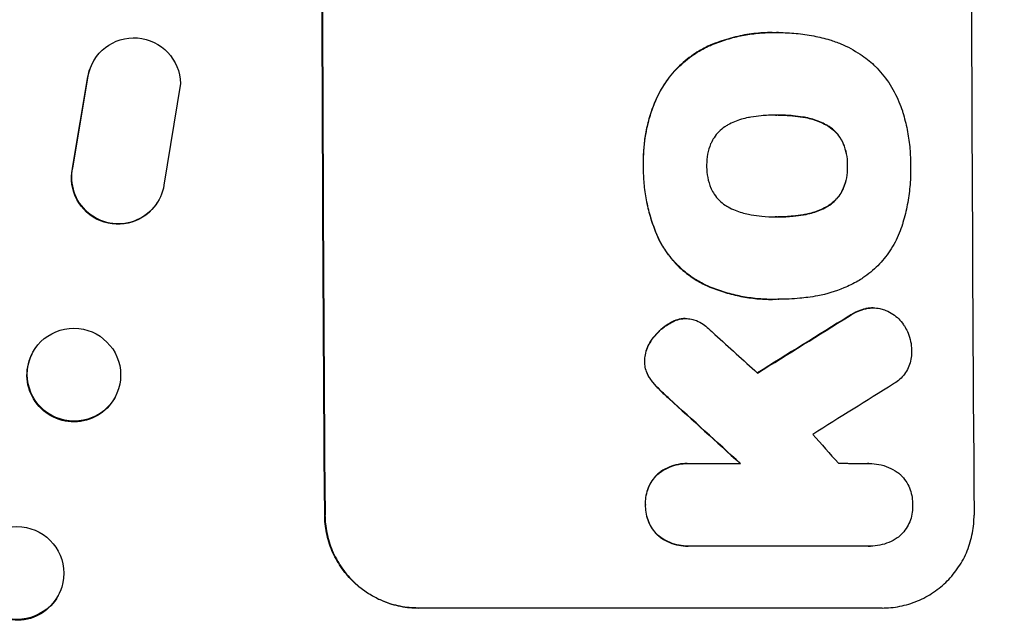
# Model space of a CAD drawing. Units: millimetres. Extents: x -3041 to 3351, y -1551 to 2692.
# Drawn here: x 1626 to 1785, y 374 to 471 of the extents above; entities that cross this region are included whole.
import ezdxf

# ---------------------------------------------------------------- set-up
doc = ezdxf.new("R2010")
doc.units = ezdxf.units.MM
doc.header["$LTSCALE"] = 20
doc.linetypes.add('HIDDEN', pattern=[9.525, 6.35, -3.175])
doc.layers.add('2d', color=230, linetype='Continuous')
doc.layers.add('EN-Free_Space_Hatch', color=10, linetype='HIDDEN')

msp = doc.modelspace()

# ---------------------------------------------------------------- hatches: boundary and pattern name
at = {"layer": 'EN-Free_Space_Hatch'}
h = msp.add_hatch(dxfattribs=at)
h.set_pattern_fill('ANSI31', color=256, scale=100, angle=90)
h.set_pattern_definition([(135, (2e-13, 158.46), (-224.506, -224.506), [])])
h.paths.add_polyline_path([(9, 1541, 0.414214), (-991, 541, 0.414214), (9, -459), (1851.02, -459, 0.414214), (2851.02, 541, 0.414214), (1851.02, 1541)])

# ---------------------------------------------------------------- linework, layer by layer
at = {"layer": '2d'}
for p, q in [((1747.06, 469.22), (1747.11, 469.22)), ((1748.09, 469.22), (1748.14, 469.22)), ((1637.61, 464.88), (1637.66, 464.96)), ((1634.03, 447.31), (1636.53, 462.09)), ((1634.08, 447.39), (1636.58, 462.17)), ((1651.48, 461), (1648.82, 444.61)), ((1747.78, 455.9), (1747.83, 455.9)), ((1647.68, 441.69), (1647.73, 441.77)), ((1747.85, 439.48), (1747.9, 439.48)), ((1747.08, 426.15), (1747.13, 426.15)), ((1748.06, 426.17), (1748.12, 426.17)), ((1763.36, 424.78), (1763.41, 424.78)), ((1733.04, 423.06), (1733.09, 423.06)), ((1627.47, 417.26), (1627.41, 417.15)), ((1641.09, 410.74), (1641.03, 410.62)), ((1733.35, 399.67), (1733.4, 399.67)), ((1733.74, 399.66), (1741.95, 399.66)), ((1762.71, 399.66), (1762.76, 399.66)), ((1733.43, 386.33), (1733.48, 386.33)), ((1762.62, 386.34), (1733.84, 386.34)), ((1762.91, 386.34), (1762.96, 386.34)), ((1632.16, 379.3), (1632.1, 379.15)), ((1764.82, 376.34), (1689.87, 376.34))]:
    msp.add_line(p, q, dxfattribs=at)
at = {"layer": '2d', "extrusion": (0, 0, -1)}
for centre, major_axis, ratio, start_param, end_param in [((1731.82, 541), (0, 1100), 0.052336, -1.707271, -1.434322), ((1643.98, 460.9), (-6.31, 4.06), 0.995602, -0.402714, 2.553699), ((1643.93, 460.82), (-6.31, 4.06), 0.995602, -0.402714, 0), ((1641.37, 445.75), (6.31, -4.06), 0.995602, 0, 2.777532), ((1641.42, 445.83), (6.31, -4.06), 0.995602, -0.409315, 2.777532), ((2006.66, 541), (1775.82, 1097.7), 0.014477, -1.709891, -1.701483), ((1634.28, 414), (-6.81, 3.26), 0.99174, -5.156064, 1.127121), ((1634.22, 413.88), (6.81, -3.26), 0.99174, 0, 3.141593), ((1644.65, 541), (-1199.67, 1097.63), 0.023864, -1.673805, -1.664191), ((1625.07, 382), (-7.08, 2.7), 0.987914, -5.072908, 1.210277), ((1625.02, 381.86), (7.08, -2.7), 0.987914, 0, 3.141593)]:
    msp.add_ellipse(centre, major_axis=major_axis, ratio=ratio, start_param=start_param, end_param=end_param, dxfattribs=at)
at = {"layer": '2d'}
for centre, major_axis, ratio, start_param, end_param in [((1731.82, 541), (0, -1099), 0.052336, -1.707396, -1.434197), ((1836.67, 541), (0, -1099), 0.052336, -1.707396, -1.434197), ((2006.66, 541), (1777.43, 1098.7), 0.014477, 1.701385, 1.709768), ((1662.17, 541), (-1210.81, 1097.63), 0.023624, 1.654704, 1.660421), ((2030.53, 541), (1767.94, 1097.7), 0.01457, 1.711555, 1.719019), ((1644.65, 541), (-1200.76, 1098.63), 0.023864, 1.664081, 1.673687), ((1690.17, 541), (-969.3, 1097.63), 0.029425, 1.669578, 1.673855)]:
    msp.add_ellipse(centre, major_axis=major_axis, ratio=ratio, start_param=start_param, end_param=end_param, dxfattribs=at)
for points, knots in [([(1747.06, 469.22), (1746.08, 469.22), (1745.09, 469.17), (1743.11, 468.93), (1742.12, 468.76), (1740.16, 468.28), (1739.19, 467.99), (1737.71, 467.44), (1737.2, 467.23), (1736.69, 467)], [46.984636, 46.984636, 46.984636, 46.984636, 49.917542, 49.917542, 52.850449, 52.850449, 55.783356, 55.783356, 57.390273, 57.390273, 57.390273, 57.390273]), ([(1736.74, 467), (1736.97, 467.1), (1737.2, 467.2), (1738.21, 467.62), (1739.01, 467.9), (1740.62, 468.39), (1741.43, 468.59), (1743.06, 468.91), (1743.88, 469.03), (1745.51, 469.19), (1746.32, 469.22), (1747.33, 469.22), (1747.56, 469.22), (1747.78, 469.22)], [66.290443, 66.290443, 66.290443, 66.290443, 67.002359, 67.002359, 69.389147, 69.389147, 71.775935, 71.775935, 74.162723, 74.162723, 76.549511, 76.549511, 77.215314, 77.215314, 77.215314, 77.215314]), ([(1747.78, 469.22), (1747.9, 469.22), (1748.02, 469.22), (1749.06, 469.22), (1750, 469.17), (1751.88, 468.99), (1752.83, 468.86), (1754.64, 468.5), (1755.51, 468.29), (1756.37, 468.04)], [88.297578, 88.297578, 88.297578, 88.297578, 88.656923, 88.656923, 91.42066, 91.42066, 94.184397, 94.184397, 96.715858, 96.715858, 96.715858, 96.715858]), ([(1756.37, 468.04), (1756.97, 467.86), (1757.57, 467.65), (1759.26, 466.95), (1760.32, 466.37), (1762.1, 465.18), (1762.84, 464.6), (1763.51, 463.97)], [59.420281, 59.420281, 59.420281, 59.420281, 61.205225, 61.205225, 64.601838, 64.601838, 67.325163, 67.325163, 67.325163, 67.325163]), ([(1736.69, 467), (1735.88, 466.62), (1735.1, 466.17), (1733.43, 465.05), (1732.57, 464.33), (1731.05, 462.8), (1730.33, 461.94), (1729.19, 460.22), (1728.73, 459.4), (1728.34, 458.54)], [59.162339, 59.162339, 59.162339, 59.162339, 61.705385, 61.705385, 64.949785, 64.949785, 68.200119, 68.200119, 70.868619, 70.868619, 70.868619, 70.868619]), ([(1728.4, 458.54), (1728.78, 459.4), (1729.24, 460.23), (1730.39, 461.94), (1731.1, 462.81), (1732.63, 464.33), (1733.48, 465.05), (1735.15, 466.18), (1735.93, 466.62), (1736.74, 467)], [33.076185, 33.076185, 33.076185, 33.076185, 35.751256, 35.751256, 39.003895, 39.003895, 42.246007, 42.246007, 44.782499, 44.782499, 44.782499, 44.782499]), ([(1763.51, 463.97), (1763.58, 463.9), (1763.65, 463.84), (1764.5, 462.98), (1765.24, 462.1), (1766.54, 460.17), (1767.1, 459.13), (1767.76, 457.56), (1767.94, 457.07), (1768.1, 456.57)], [66.181048, 66.181048, 66.181048, 66.181048, 66.469933, 66.469933, 69.79633, 69.79633, 73.122727, 73.122727, 74.606884, 74.606884, 74.606884, 74.606884]), ([(1728.34, 458.54), (1728.16, 458.12), (1727.99, 457.7), (1727.32, 455.95), (1726.95, 454.59), (1726.43, 451.94), (1726.27, 450.53), (1726.23, 448.64), (1726.23, 448.17), (1726.25, 447.7)], [92.254235, 92.254235, 92.254235, 92.254235, 93.545321, 93.545321, 97.615847, 97.615847, 101.693128, 101.693128, 103.023565, 103.023565, 103.023565, 103.023565]), ([(1726.3, 447.7), (1726.29, 447.95), (1726.29, 448.19), (1726.28, 449.22), (1726.32, 450.01), (1726.46, 451.6), (1726.57, 452.4), (1726.88, 454), (1727.07, 454.8), (1727.54, 456.37), (1727.82, 457.15), (1728.22, 458.13), (1728.3, 458.33), (1728.4, 458.54)], [36.668016, 36.668016, 36.668016, 36.668016, 37.402792, 37.402792, 39.74237, 39.74237, 42.081948, 42.081948, 44.421526, 44.421526, 46.761104, 46.761104, 47.402111, 47.402111, 47.402111, 47.402111]), ([(1768.1, 456.57), (1768.13, 456.48), (1768.15, 456.4), (1768.46, 455.4), (1768.69, 454.48), (1769.06, 452.64), (1769.19, 451.71), (1769.38, 449.88), (1769.42, 448.97), (1769.43, 447.95), (1769.43, 447.83), (1769.43, 447.7)], [120.942186, 120.942186, 120.942186, 120.942186, 121.199775, 121.199775, 123.896785, 123.896785, 126.593796, 126.593796, 129.290806, 129.290806, 129.660091, 129.660091, 129.660091, 129.660091]), ([(1743.62, 455.57), (1743.49, 455.55), (1743.36, 455.53), (1742.47, 455.35), (1741.71, 455.12), (1740.62, 454.67), (1740.25, 454.5), (1739.9, 454.31)], [37.467283, 37.467283, 37.467283, 37.467283, 37.854095, 37.854095, 40.076184, 40.076184, 41.212708, 41.212708, 41.212708, 41.212708]), ([(1747.83, 455.9), (1747.76, 455.9), (1747.69, 455.9), (1746.85, 455.9), (1746.08, 455.87), (1744.74, 455.74), (1744.18, 455.66), (1743.62, 455.57)], [73.51778, 73.51778, 73.51778, 73.51778, 73.72851, 73.72851, 76.028299, 76.028299, 77.653715, 77.653715, 77.653715, 77.653715]), ([(1752.07, 455.58), (1751.53, 455.67), (1750.98, 455.74), (1749.63, 455.86), (1748.83, 455.9), (1747.97, 455.9), (1747.9, 455.9), (1747.83, 455.9)], [72.153028, 72.153028, 72.153028, 72.153028, 73.739428, 73.739428, 76.111017, 76.111017, 76.322995, 76.322995, 76.322995, 76.322995]), ([(1748.02, 455.9), (1748.79, 455.9), (1749.58, 455.86), (1750.92, 455.74), (1751.47, 455.67), (1752.02, 455.58)], [37.830264, 37.830264, 37.830264, 37.830264, 40.161121, 40.161121, 41.760966, 41.760966, 41.760966, 41.760966]), ([(1752.02, 455.58), (1752.17, 455.55), (1752.32, 455.53), (1753.23, 455.35), (1753.98, 455.12), (1755.06, 454.68), (1755.41, 454.51), (1755.76, 454.32)], [37.018767, 37.018767, 37.018767, 37.018767, 37.463079, 37.463079, 39.664099, 39.664099, 40.766465, 40.766465, 40.766465, 40.766465]), ([(1755.81, 454.32), (1755.46, 454.51), (1755.11, 454.68), (1754.03, 455.12), (1753.28, 455.35), (1752.37, 455.53), (1752.22, 455.55), (1752.07, 455.58)], [29.758075, 29.758075, 29.758075, 29.758075, 30.864107, 30.864107, 33.063146, 33.063146, 33.505541, 33.505541, 33.505541, 33.505541]), ([(1739.9, 454.31), (1739.74, 454.21), (1739.57, 454.11), (1739.07, 453.77), (1738.74, 453.5), (1738.17, 452.93), (1737.91, 452.61), (1737.49, 451.98), (1737.33, 451.69), (1737.19, 451.38)], [22.562103, 22.562103, 22.562103, 22.562103, 23.106632, 23.106632, 24.321627, 24.321627, 25.539079, 25.539079, 26.488609, 26.488609, 26.488609, 26.488609]), ([(1755.76, 454.32), (1755.92, 454.23), (1756.08, 454.14), (1756.58, 453.8), (1756.9, 453.53), (1757.47, 452.97), (1757.74, 452.65), (1758.17, 452.02), (1758.34, 451.72), (1758.48, 451.41)], [22.35415, 22.35415, 22.35415, 22.35415, 22.88691, 22.88691, 24.089482, 24.089482, 25.296556, 25.296556, 26.26397, 26.26397, 26.26397, 26.26397]), ([(1758.53, 451.41), (1758.39, 451.72), (1758.22, 452.02), (1757.79, 452.65), (1757.53, 452.97), (1756.96, 453.53), (1756.64, 453.8), (1756.13, 454.14), (1755.97, 454.23), (1755.81, 454.32)], [12.294465, 12.294465, 12.294465, 12.294465, 13.261887, 13.261887, 14.468969, 14.468969, 15.67154, 15.67154, 16.204297, 16.204297, 16.204297, 16.204297]), ([(1737.19, 451.38), (1737.17, 451.34), (1737.15, 451.3), (1736.91, 450.72), (1736.74, 450.15), (1736.53, 449.02), (1736.48, 448.45), (1736.48, 447.83), (1736.48, 447.77), (1736.48, 447.7)], [36.334613, 36.334613, 36.334613, 36.334613, 36.463135, 36.463135, 38.122217, 38.122217, 39.781298, 39.781298, 39.97716, 39.97716, 39.97716, 39.97716]), ([(1758.48, 451.41), (1758.5, 451.37), (1758.52, 451.33), (1758.76, 450.75), (1758.93, 450.19), (1759.15, 449.08), (1759.2, 448.51), (1759.21, 447.88), (1759.21, 447.79), (1759.2, 447.7)], [35.810837, 35.810837, 35.810837, 35.810837, 35.938471, 35.938471, 37.575198, 37.575198, 39.211925, 39.211925, 39.478202, 39.478202, 39.478202, 39.478202]), ([(1759.26, 447.7), (1759.26, 447.79), (1759.26, 447.88), (1759.26, 448.51), (1759.2, 449.07), (1758.98, 450.19), (1758.81, 450.75), (1758.57, 451.32), (1758.55, 451.37), (1758.53, 451.41)], [12.80692, 12.80692, 12.80692, 12.80692, 13.073196, 13.073196, 14.708538, 14.708538, 16.34388, 16.34388, 16.474123, 16.474123, 16.474123, 16.474123]), ([(1726.25, 447.7), (1726.25, 447.51), (1726.24, 447.33), (1726.25, 446.28), (1726.29, 445.41), (1726.47, 443.65), (1726.6, 442.77), (1726.96, 441), (1727.18, 440.12), (1727.71, 438.38), (1728.02, 437.52), (1728.47, 436.45), (1728.58, 436.21), (1728.68, 435.98)], [123.070499, 123.070499, 123.070499, 123.070499, 123.632546, 123.632546, 126.21597, 126.21597, 128.799395, 128.799395, 131.382819, 131.382819, 133.966244, 133.966244, 134.693196, 134.693196, 134.693196, 134.693196]), ([(1728.73, 435.98), (1728.63, 436.21), (1728.53, 436.45), (1728.07, 437.52), (1727.76, 438.38), (1727.23, 440.12), (1727.01, 441), (1726.65, 442.77), (1726.52, 443.65), (1726.35, 445.41), (1726.3, 446.28), (1726.3, 447.33), (1726.3, 447.51), (1726.3, 447.7)], [30.175456, 30.175456, 30.175456, 30.175456, 30.902395, 30.902395, 33.485842, 33.485842, 36.069289, 36.069289, 38.652736, 38.652736, 41.236182, 41.236182, 41.798233, 41.798233, 41.798233, 41.798233]), ([(1736.48, 447.7), (1736.48, 447.64), (1736.48, 447.58), (1736.48, 446.96), (1736.54, 446.38), (1736.77, 445.23), (1736.95, 444.66), (1737.19, 444.07), (1737.2, 444.04), (1737.22, 444.01)], [40.180381, 40.180381, 40.180381, 40.180381, 40.362977, 40.362977, 42.048687, 42.048687, 43.734396, 43.734396, 43.835257, 43.835257, 43.835257, 43.835257]), ([(1759.2, 447.7), (1759.21, 447.62), (1759.21, 447.54), (1759.21, 446.91), (1759.16, 446.35), (1758.95, 445.22), (1758.78, 444.66), (1758.54, 444.08), (1758.53, 444.05), (1758.51, 444.01)], [39.283201, 39.283201, 39.283201, 39.283201, 39.52511, 39.52511, 41.1741, 41.1741, 42.82309, 42.82309, 42.938744, 42.938744, 42.938744, 42.938744]), ([(1758.57, 444.01), (1758.58, 444.05), (1758.6, 444.08), (1758.83, 444.66), (1759, 445.22), (1759.21, 446.35), (1759.26, 446.91), (1759.26, 447.54), (1759.26, 447.62), (1759.26, 447.7)], [9.763992, 9.763992, 9.763992, 9.763992, 9.879648, 9.879648, 11.528647, 11.528647, 13.177646, 13.177646, 13.419557, 13.419557, 13.419557, 13.419557]), ([(1769.43, 447.7), (1769.43, 447.54), (1769.43, 447.37), (1769.44, 446.27), (1769.4, 445.31), (1769.22, 443.38), (1769.08, 442.41), (1768.71, 440.47), (1768.48, 439.51), (1768.17, 438.47), (1768.14, 438.37), (1768.12, 438.28)], [135.101512, 135.101512, 135.101512, 135.101512, 135.59781, 135.59781, 138.431536, 138.431536, 141.265262, 141.265262, 144.098989, 144.098989, 144.367345, 144.367345, 144.367345, 144.367345]), ([(1737.22, 444.01), (1737.36, 443.7), (1737.53, 443.4), (1737.96, 442.77), (1738.23, 442.44), (1738.81, 441.87), (1739.13, 441.6), (1739.64, 441.26), (1739.8, 441.17), (1739.96, 441.08)], [31.889868, 31.889868, 31.889868, 31.889868, 32.85768, 32.85768, 34.077095, 34.077095, 35.291319, 35.291319, 35.825394, 35.825394, 35.825394, 35.825394]), ([(1758.51, 444.01), (1758.37, 443.69), (1758.2, 443.38), (1757.77, 442.75), (1757.51, 442.43), (1756.95, 441.86), (1756.63, 441.6), (1756.13, 441.26), (1755.98, 441.17), (1755.82, 441.08)], [31.460657, 31.460657, 31.460657, 31.460657, 32.455093, 32.455093, 33.659563, 33.659563, 34.85891, 34.85891, 35.384325, 35.384325, 35.384325, 35.384325]), ([(1755.87, 441.08), (1756.03, 441.17), (1756.19, 441.26), (1756.68, 441.6), (1757, 441.86), (1757.56, 442.43), (1757.83, 442.75), (1758.25, 443.38), (1758.42, 443.69), (1758.57, 444.01)], [3.072631, 3.072631, 3.072631, 3.072631, 3.598042, 3.598042, 4.797389, 4.797389, 6.001868, 6.001868, 6.996314, 6.996314, 6.996314, 6.996314]), ([(1739.96, 441.08), (1740.33, 440.88), (1740.7, 440.7), (1741.78, 440.25), (1742.51, 440.03), (1743.4, 439.86), (1743.55, 439.83), (1743.69, 439.81)], [63.159427, 63.159427, 63.159427, 63.159427, 64.332686, 64.332686, 66.475202, 66.475202, 66.909313, 66.909313, 66.909313, 66.909313]), ([(1755.82, 441.08), (1755.46, 440.88), (1755.09, 440.7), (1754, 440.25), (1753.27, 440.03), (1752.38, 439.85), (1752.24, 439.83), (1752.09, 439.81)], [63.75627, 63.75627, 63.75627, 63.75627, 64.920715, 64.920715, 67.082825, 67.082825, 67.510389, 67.510389, 67.510389, 67.510389]), ([(1752.14, 439.81), (1752.29, 439.83), (1752.43, 439.85), (1753.32, 440.03), (1754.05, 440.25), (1755.14, 440.7), (1755.51, 440.88), (1755.87, 441.08)], [1.734478, 1.734478, 1.734478, 1.734478, 2.159966, 2.159966, 4.319933, 4.319933, 5.488343, 5.488343, 5.488343, 5.488343]), ([(1743.69, 439.81), (1744.26, 439.71), (1744.83, 439.63), (1746.14, 439.51), (1746.88, 439.47), (1747.61, 439.47), (1747.7, 439.47), (1747.8, 439.47), (1747.9, 439.48)], [-3.839663, -3.839663, -3.839663, -3.839663, -2.187947, -2.187947, 0, 0, 0, 0.296734, 0.296734, 0.296734, 0.296734]), ([(1747.9, 439.48), (1747.96, 439.48), (1748.02, 439.47), (1748.08, 439.47), (1748.87, 439.47), (1749.67, 439.51), (1751.03, 439.64), (1751.59, 439.71), (1752.14, 439.81)], [-0.1812, -0.1812, -0.1812, -0.1812, 0, 0, 0, 2.364232, 2.364232, 3.988045, 3.988045, 3.988045, 3.988045]), ([(1752.09, 439.81), (1751.53, 439.71), (1750.98, 439.64), (1749.63, 439.51), (1748.84, 439.48), (1748.06, 439.47)], [-3.988185, -3.988185, -3.988185, -3.988185, -2.36623, -2.36623, -0.026312, -0.026312, -0.026312, -0.026312]), ([(1768.12, 438.28), (1767.97, 437.8), (1767.8, 437.31), (1767.2, 435.84), (1766.69, 434.89), (1765.51, 433.12), (1764.84, 432.31), (1763.42, 430.88), (1762.62, 430.21), (1761.47, 429.44), (1761.2, 429.27), (1760.92, 429.1)], [77.725715, 77.725715, 77.725715, 77.725715, 79.181006, 79.181006, 82.234349, 82.234349, 85.287692, 85.287692, 88.326174, 88.326174, 89.257552, 89.257552, 89.257552, 89.257552]), ([(1728.68, 435.98), (1729.01, 435.29), (1729.4, 434.64), (1730.41, 433.14), (1731.08, 432.33), (1732.51, 430.91), (1733.32, 430.24), (1734.8, 429.25), (1735.43, 428.88), (1736.09, 428.56)], [79.60627, 79.60627, 79.60627, 79.60627, 81.757746, 81.757746, 84.790101, 84.790101, 87.815074, 87.815074, 89.886822, 89.886822, 89.886822, 89.886822]), ([(1736.14, 428.56), (1735.49, 428.88), (1734.85, 429.24), (1733.38, 430.23), (1732.57, 430.9), (1731.14, 432.32), (1730.47, 433.13), (1729.45, 434.63), (1729.07, 435.29), (1728.73, 435.98)], [7.002645, 7.002645, 7.002645, 7.002645, 9.063853, 9.063853, 12.085137, 12.085137, 15.121205, 15.121205, 17.283249, 17.283249, 17.283249, 17.283249]), ([(1736.09, 428.56), (1736.4, 428.42), (1736.71, 428.28), (1737.83, 427.82), (1738.66, 427.52), (1740.33, 427.02), (1741.18, 426.81), (1742.87, 426.48), (1743.73, 426.35), (1745.41, 426.19), (1746.25, 426.15), (1747.08, 426.15)], [-10.865131, -10.865131, -10.865131, -10.865131, -9.906763, -9.906763, -7.430072, -7.430072, -4.953381, -4.953381, -2.476691, -2.476691, 0, 0, 0, 0]), ([(1747.97, 426.17), (1747.69, 426.16), (1747.41, 426.15), (1747.13, 426.15), (1746.31, 426.15), (1745.47, 426.19), (1743.78, 426.35), (1742.93, 426.48), (1741.23, 426.81), (1740.38, 427.02), (1738.71, 427.52), (1737.88, 427.82), (1736.76, 428.28), (1736.45, 428.42), (1736.14, 428.56)], [-0.83831, -0.83831, -0.83831, -0.83831, 0, 0, 0, 2.47669, 2.47669, 4.953381, 4.953381, 7.430071, 7.430071, 9.906762, 9.906762, 10.865141, 10.865141, 10.865141, 10.865141]), ([(1760.92, 429.1), (1760.19, 428.7), (1759.43, 428.33), (1757.29, 427.44), (1755.87, 427.01), (1753.9, 426.63), (1753.37, 426.54), (1752.83, 426.48)], [123.425705, 123.425705, 123.425705, 123.425705, 125.805328, 125.805328, 129.990346, 129.990346, 131.55352, 131.55352, 131.55352, 131.55352]), ([(1752.83, 426.48), (1752.4, 426.42), (1751.97, 426.37), (1750.39, 426.22), (1749.24, 426.17), (1748.12, 426.17), (1748.07, 426.17), (1748.02, 426.17), (1747.97, 426.17)], [-4.647717, -4.647717, -4.647717, -4.647717, -3.386318, -3.386318, 0, 0, 0, 0.143603, 0.143603, 0.143603, 0.143603]), ([(1763.36, 424.78), (1763.02, 424.78), (1762.67, 424.75), (1762.25, 424.67), (1762.19, 424.66), (1762.13, 424.64)], [16.417784, 16.417784, 16.417784, 16.417784, 17.441959, 17.441959, 17.625895, 17.625895, 17.625895, 17.625895]), ([(1762.18, 424.64), (1762.24, 424.66), (1762.31, 424.67), (1762.72, 424.75), (1763.07, 424.78), (1763.75, 424.78), (1764.11, 424.75), (1764.7, 424.63), (1764.95, 424.57), (1765.19, 424.48)], [15.209862, 15.209862, 15.209862, 15.209862, 15.395283, 15.395283, 16.417877, 16.417877, 17.442055, 17.442055, 18.164936, 18.164936, 18.164936, 18.164936]), ([(1762.13, 424.64), (1761.73, 424.54), (1761.33, 424.41), (1760.42, 424.03), (1759.91, 423.76), (1759.44, 423.44)], [28.966531, 28.966531, 28.966531, 28.966531, 30.146891, 30.146891, 31.770366, 31.770366, 31.770366, 31.770366]), ([(1759.49, 423.44), (1759.96, 423.75), (1760.47, 424.03), (1761.38, 424.41), (1761.78, 424.54), (1762.18, 424.64)], [21.845482, 21.845482, 21.845482, 21.845482, 23.464067, 23.464067, 24.649542, 24.649542, 24.649542, 24.649542]), ([(1765.19, 424.48), (1765.28, 424.45), (1765.36, 424.42), (1765.84, 424.22), (1766.21, 424.02), (1766.91, 423.55), (1767.23, 423.29), (1767.79, 422.73), (1768.06, 422.41), (1768.39, 421.93), (1768.47, 421.79), (1768.55, 421.65)], [21.353131, 21.353131, 21.353131, 21.353131, 21.609283, 21.609283, 22.807737, 22.807737, 24.006191, 24.006191, 25.208947, 25.208947, 25.672532, 25.672532, 25.672532, 25.672532]), ([(1730.64, 422.37), (1730.4, 422.24), (1730.16, 422.1), (1729.44, 421.61), (1728.99, 421.23), (1728.25, 420.48), (1727.93, 420.11), (1727.65, 419.71)], [32.084228, 32.084228, 32.084228, 32.084228, 32.867462, 32.867462, 34.594254, 34.594254, 36.021677, 36.021677, 36.021677, 36.021677]), ([(1727.7, 419.71), (1727.99, 420.11), (1728.3, 420.48), (1729.04, 421.23), (1729.49, 421.61), (1730.22, 422.1), (1730.45, 422.24), (1730.69, 422.37)], [19.352647, 19.352647, 19.352647, 19.352647, 20.78008, 20.78008, 22.506876, 22.506876, 23.290115, 23.290115, 23.290115, 23.290115]), ([(1732.42, 423.02), (1732.4, 423.01), (1732.37, 423.01), (1731.97, 422.93), (1731.6, 422.82), (1731.04, 422.58), (1730.84, 422.48), (1730.64, 422.37)], [18.370564, 18.370564, 18.370564, 18.370564, 18.448014, 18.448014, 19.531196, 19.531196, 20.178356, 20.178356, 20.178356, 20.178356]), ([(1730.69, 422.37), (1730.89, 422.48), (1731.1, 422.58), (1731.66, 422.82), (1732.03, 422.93), (1732.42, 423.01), (1732.45, 423.01), (1732.47, 423.02)], [14.551672, 14.551672, 14.551672, 14.551672, 15.202018, 15.202018, 16.283476, 16.283476, 16.359273, 16.359273, 16.359273, 16.359273]), ([(1732.47, 423.02), (1732.68, 423.04), (1732.89, 423.06), (1733.4, 423.06), (1733.71, 423.03), (1734.3, 422.91), (1734.58, 422.83), (1734.85, 422.73)], [14.048843, 14.048843, 14.048843, 14.048843, 14.658755, 14.658755, 15.573173, 15.573173, 16.383373, 16.383373, 16.383373, 16.383373]), ([(1734.85, 422.73), (1735.22, 422.57), (1735.59, 422.37), (1736.24, 421.93), (1736.53, 421.7), (1736.8, 421.44)], [22.320772, 22.320772, 22.320772, 22.320772, 23.479008, 23.479008, 24.572399, 24.572399, 24.572399, 24.572399]), ([(1768.55, 421.65), (1768.73, 421.35), (1768.89, 421.04), (1769.2, 420.28), (1769.34, 419.82), (1769.53, 418.9), (1769.58, 418.44), (1769.58, 418)], [28.90976, 28.90976, 28.90976, 28.90976, 29.884853, 29.884853, 31.245772, 31.245772, 32.581112, 32.581112, 32.581112, 32.581112]), ([(1727.65, 419.71), (1727.58, 419.62), (1727.51, 419.52), (1727.22, 419.09), (1727.03, 418.73), (1726.72, 417.98), (1726.6, 417.59), (1726.47, 416.86), (1726.43, 416.53), (1726.43, 416.21)], [23.805682, 23.805682, 23.805682, 23.805682, 24.150338, 24.150338, 25.304815, 25.304815, 26.459291, 26.459291, 27.428422, 27.428422, 27.428422, 27.428422]), ([(1726.48, 416.21), (1726.49, 416.53), (1726.52, 416.86), (1726.66, 417.58), (1726.77, 417.98), (1727.08, 418.73), (1727.27, 419.09), (1727.56, 419.52), (1727.63, 419.62), (1727.7, 419.71)], [9.391674, 9.391674, 9.391674, 9.391674, 10.358954, 10.358954, 11.511578, 11.511578, 12.664203, 12.664203, 13.014202, 13.014202, 13.014202, 13.014202]), ([(1769.58, 418), (1769.59, 417.87), (1769.59, 417.74), (1769.6, 417.24), (1769.56, 416.86), (1769.42, 416.1), (1769.31, 415.72), (1769.01, 415), (1768.83, 414.65), (1768.4, 414.01), (1768.16, 413.71), (1767.64, 413.19), (1767.35, 412.95), (1766.91, 412.65), (1766.79, 412.57), (1766.67, 412.5)], [26.28771, 26.28771, 26.28771, 26.28771, 26.677126, 26.677126, 27.790951, 27.790951, 28.904776, 28.904776, 30.018601, 30.018601, 31.132425, 31.132425, 32.242083, 32.242083, 32.649675, 32.649675, 32.649675, 32.649675]), ([(1726.43, 416.21), (1726.42, 416.18), (1726.42, 416.15), (1726.43, 415.82), (1726.46, 415.51), (1726.58, 414.89), (1726.68, 414.59), (1726.9, 414.05), (1727.02, 413.82), (1727.16, 413.6)], [21.626581, 21.626581, 21.626581, 21.626581, 21.71252, 21.71252, 22.619067, 22.619067, 23.525615, 23.525615, 24.266448, 24.266448, 24.266448, 24.266448]), ([(1727.21, 413.6), (1727.07, 413.82), (1726.95, 414.05), (1726.73, 414.59), (1726.63, 414.89), (1726.51, 415.51), (1726.48, 415.82), (1726.48, 416.15), (1726.48, 416.18), (1726.48, 416.21)], [4.684637, 4.684637, 4.684637, 4.684637, 5.425479, 5.425479, 6.332035, 6.332035, 7.238592, 7.238592, 7.324531, 7.324531, 7.324531, 7.324531]), ([(1727.16, 413.6), (1727.21, 413.52), (1727.25, 413.45), (1727.63, 412.9), (1728, 412.45), (1728.39, 412.06)], [46.042556, 46.042556, 46.042556, 46.042556, 46.29304, 46.29304, 47.958232, 47.958232, 47.958232, 47.958232]), ([(1728.44, 412.06), (1728.05, 412.45), (1727.68, 412.9), (1727.31, 413.45), (1727.26, 413.52), (1727.21, 413.6)], [6.898307, 6.898307, 6.898307, 6.898307, 8.563515, 8.563515, 8.813997, 8.813997, 8.813997, 8.813997]), ([(1728.39, 412.06), (1728.55, 411.89), (1728.71, 411.73), (1729.36, 411.08), (1729.87, 410.6), (1730.4, 410.13)], [206.398165, 206.398165, 206.398165, 206.398165, 207.082999, 207.082999, 209.165655, 209.165655, 209.165655, 209.165655]), ([(1730.45, 410.13), (1729.93, 410.6), (1729.42, 411.08), (1728.76, 411.73), (1728.6, 411.89), (1728.44, 412.06)], [27.424795, 27.424795, 27.424795, 27.424795, 29.507381, 29.507381, 30.192303, 30.192303, 30.192303, 30.192303]), ([(1733.35, 399.67), (1732.87, 399.67), (1732.37, 399.62), (1731.39, 399.43), (1730.9, 399.28), (1729.97, 398.89), (1729.52, 398.65), (1728.92, 398.24), (1728.74, 398.11), (1728.57, 397.96)], [23.081423, 23.081423, 23.081423, 23.081423, 24.519887, 24.519887, 25.958351, 25.958351, 27.396815, 27.396815, 28.049994, 28.049994, 28.049994, 28.049994]), ([(1728.62, 397.96), (1728.79, 398.11), (1728.98, 398.24), (1729.58, 398.65), (1730.03, 398.89), (1730.96, 399.28), (1731.45, 399.43), (1732.43, 399.62), (1732.92, 399.67), (1733.51, 399.67), (1733.63, 399.66), (1733.74, 399.66)], [18.113436, 18.113436, 18.113436, 18.113436, 18.776188, 18.776188, 20.211332, 20.211332, 21.646477, 21.646477, 23.081621, 23.081621, 23.424408, 23.424408, 23.424408, 23.424408]), ([(1762.53, 399.66), (1762.61, 399.66), (1762.68, 399.66), (1763.27, 399.66), (1763.79, 399.61), (1764.83, 399.41), (1765.35, 399.25), (1766.34, 398.84), (1766.82, 398.59), (1767.34, 398.23), (1767.42, 398.18), (1767.51, 398.12)], [24.136836, 24.136836, 24.136836, 24.136836, 24.367503, 24.367503, 25.88607, 25.88607, 27.404638, 27.404638, 28.923205, 28.923205, 29.2142, 29.2142, 29.2142, 29.2142]), ([(1728.57, 397.96), (1728.52, 397.92), (1728.47, 397.88), (1728.14, 397.55), (1727.88, 397.22), (1727.41, 396.52), (1727.2, 396.13), (1726.88, 395.34), (1726.76, 394.92), (1726.6, 394.09), (1726.57, 393.67), (1726.57, 393.18), (1726.57, 393.08), (1726.58, 392.99)], [24.180935, 24.180935, 24.180935, 24.180935, 24.369282, 24.369282, 25.594744, 25.594744, 26.820205, 26.820205, 28.045666, 28.045666, 29.271127, 29.271127, 29.546395, 29.546395, 29.546395, 29.546395]), ([(1726.63, 392.99), (1726.63, 393.08), (1726.62, 393.18), (1726.62, 393.67), (1726.65, 394.09), (1726.81, 394.92), (1726.93, 395.34), (1727.26, 396.13), (1727.46, 396.52), (1727.93, 397.22), (1728.2, 397.55), (1728.53, 397.88), (1728.57, 397.92), (1728.62, 397.96)], [9.4841, 9.4841, 9.4841, 9.4841, 9.759373, 9.759373, 10.984855, 10.984855, 12.210337, 12.210337, 13.435819, 13.435819, 14.661301, 14.661301, 14.849629, 14.849629, 14.849629, 14.849629]), ([(1767.51, 398.12), (1767.63, 398.01), (1767.75, 397.9), (1768.14, 397.51), (1768.41, 397.19), (1768.88, 396.49), (1769.09, 396.12), (1769.41, 395.34), (1769.54, 394.93), (1769.7, 394.11), (1769.74, 393.7), (1769.75, 393.2), (1769.75, 393.1), (1769.74, 392.99)], [23.516339, 23.516339, 23.516339, 23.516339, 23.993283, 23.993283, 25.196558, 25.196558, 26.399832, 26.399832, 27.603107, 27.603107, 28.806382, 28.806382, 29.117654, 29.117654, 29.117654, 29.117654]), ([(1726.58, 392.99), (1726.57, 392.9), (1726.57, 392.81), (1726.58, 392.32), (1726.62, 391.9), (1726.79, 391.07), (1726.91, 390.65), (1727.25, 389.86), (1727.46, 389.48), (1727.94, 388.77), (1728.21, 388.45), (1728.54, 388.12), (1728.59, 388.07), (1728.64, 388.03)], [28.943423, 28.943423, 28.943423, 28.943423, 29.214265, 29.214265, 30.438156, 30.438156, 31.662047, 31.662047, 32.885938, 32.885938, 34.109829, 34.109829, 34.305378, 34.305378, 34.305378, 34.305378]), ([(1728.69, 388.03), (1728.64, 388.07), (1728.6, 388.12), (1728.26, 388.45), (1727.99, 388.77), (1727.51, 389.48), (1727.3, 389.86), (1726.97, 390.65), (1726.84, 391.07), (1726.67, 391.9), (1726.63, 392.32), (1726.63, 392.81), (1726.63, 392.9), (1726.63, 392.99)], [4.649237, 4.649237, 4.649237, 4.649237, 4.844766, 4.844766, 6.068679, 6.068679, 7.292592, 7.292592, 8.516506, 8.516506, 9.740419, 9.740419, 10.011266, 10.011266, 10.011266, 10.011266]), ([(1769.74, 392.99), (1769.75, 392.89), (1769.75, 392.79), (1769.75, 392.3), (1769.72, 391.89), (1769.57, 391.07), (1769.45, 390.66), (1769.13, 389.88), (1768.93, 389.51), (1768.47, 388.81), (1768.21, 388.49), (1767.78, 388.06), (1767.62, 387.92), (1767.46, 387.78)], [28.489331, 28.489331, 28.489331, 28.489331, 28.787143, 28.787143, 29.990133, 29.990133, 31.193124, 31.193124, 32.396115, 32.396115, 33.599105, 33.599105, 34.233303, 34.233303, 34.233303, 34.233303]), ([(1689.87, 376.34), (1688.93, 376.34), (1687.96, 376.43), (1686.02, 376.81), (1685.05, 377.1), (1683.2, 377.87), (1682.31, 378.35), (1680.67, 379.45), (1679.92, 380.07), (1678.58, 381.4), (1677.95, 382.16), (1676.83, 383.8), (1676.35, 384.68), (1675.57, 386.53), (1675.28, 387.49), (1674.89, 389.43), (1674.79, 390.4), (1674.78, 391.34)], [45.415447, 45.415447, 45.415447, 45.415447, 48.247124, 48.247124, 51.078802, 51.078802, 53.910479, 53.910479, 56.742156, 56.742156, 59.589723, 59.589723, 62.437289, 62.437289, 65.284856, 65.284856, 68.132422, 68.132422, 68.132422, 68.132422]), ([(1674.83, 391.34), (1674.84, 390.4), (1674.94, 389.43), (1675.33, 387.49), (1675.63, 386.53), (1676.4, 384.68), (1676.89, 383.8), (1678, 382.16), (1678.63, 381.4), (1679.97, 380.07), (1680.72, 379.45), (1682.37, 378.35), (1683.25, 377.87), (1685.1, 377.1), (1686.07, 376.81), (1688.01, 376.43), (1688.99, 376.34), (1689.93, 376.34)], [22.698673, 22.698673, 22.698673, 22.698673, 25.546281, 25.546281, 28.393889, 28.393889, 31.241497, 31.241497, 34.089105, 34.089105, 36.920794, 36.920794, 39.752484, 39.752484, 42.584173, 42.584173, 45.415862, 45.415862, 45.415862, 45.415862]), ([(1764.82, 376.34), (1765.76, 376.34), (1766.73, 376.43), (1768.66, 376.81), (1769.62, 377.1), (1771.45, 377.86), (1772.33, 378.34), (1773.95, 379.43), (1774.7, 380.05), (1776.02, 381.38), (1776.64, 382.14), (1777.74, 383.78), (1778.21, 384.67), (1778.96, 386.52), (1779.24, 387.49), (1779.61, 389.43), (1779.69, 390.4), (1779.69, 391.34)], [45.415862, 45.415862, 45.415862, 45.415862, 48.23989, 48.23989, 51.063917, 51.063917, 53.887944, 53.887944, 56.711971, 56.711971, 59.567238, 59.567238, 62.422504, 62.422504, 65.277771, 65.277771, 68.133038, 68.133038, 68.133038, 68.133038]), ([(1728.64, 388.03), (1728.81, 387.89), (1729, 387.75), (1729.61, 387.34), (1730.05, 387.1), (1730.99, 386.72), (1731.48, 386.57), (1732.46, 386.38), (1732.95, 386.33), (1733.43, 386.33)], [-4.949253, -4.949253, -4.949253, -4.949253, -4.288881, -4.288881, -2.859254, -2.859254, -1.429627, -1.429627, 0, 0, 0, 0]), ([(1733.84, 386.34), (1733.72, 386.34), (1733.6, 386.33), (1733.48, 386.33), (1733, 386.33), (1732.51, 386.38), (1731.53, 386.57), (1731.04, 386.72), (1730.11, 387.1), (1729.66, 387.34), (1729.05, 387.75), (1728.87, 387.89), (1728.69, 388.03)], [-0.359399, -0.359399, -0.359399, -0.359399, 0, 0, 0, 1.429626, 1.429626, 2.859252, 2.859252, 4.288877, 4.288877, 4.949267, 4.949267, 4.949267, 4.949267]), ([(1767.46, 387.78), (1767.4, 387.74), (1767.34, 387.7), (1766.86, 387.37), (1766.4, 387.13), (1765.45, 386.73), (1764.95, 386.58), (1763.95, 386.38), (1763.45, 386.34), (1762.96, 386.34), (1762.85, 386.34), (1762.74, 386.34), (1762.62, 386.34)], [-4.605361, -4.605361, -4.605361, -4.605361, -4.396797, -4.396797, -2.931198, -2.931198, -1.465599, -1.465599, 0, 0, 0, 0.334248, 0.334248, 0.334248, 0.334248])]:
    msp.add_open_spline(points, degree=3, knots=knots, dxfattribs=at)
for points in [[(1748.09, 469.22), (1747.98, 469.22), (1747.87, 469.22), (1747.76, 469.22)], [(1747.59, 455.9), (1747.65, 455.9), (1747.72, 455.9), (1747.78, 455.9)], [(1747.85, 439.48), (1747.76, 439.47), (1747.67, 439.47), (1747.58, 439.47)], [(1747.97, 426.17), (1748, 426.17), (1748.03, 426.17), (1748.06, 426.17)], [(1733.04, 423.06), (1732.84, 423.06), (1732.63, 423.04), (1732.42, 423.02)], [(1736.8, 421.44), (1737.15, 421.14), (1737.48, 420.82), (1737.81, 420.5)], [(1762.71, 399.66), (1762.64, 399.66), (1762.56, 399.66), (1762.49, 399.66)], [(1762.57, 386.34), (1762.68, 386.34), (1762.8, 386.34), (1762.91, 386.34)]]:
    msp.add_open_spline(points, degree=3, dxfattribs=at)
msp.add_rational_spline([(1757.76, 399.71), (1760.15, 399.68), (1762.53, 399.66)], [0.999999853755, 0.999999768536, 0.999999874779], degree=2, dxfattribs=at)

doc.saveas('drawing.dxf')
